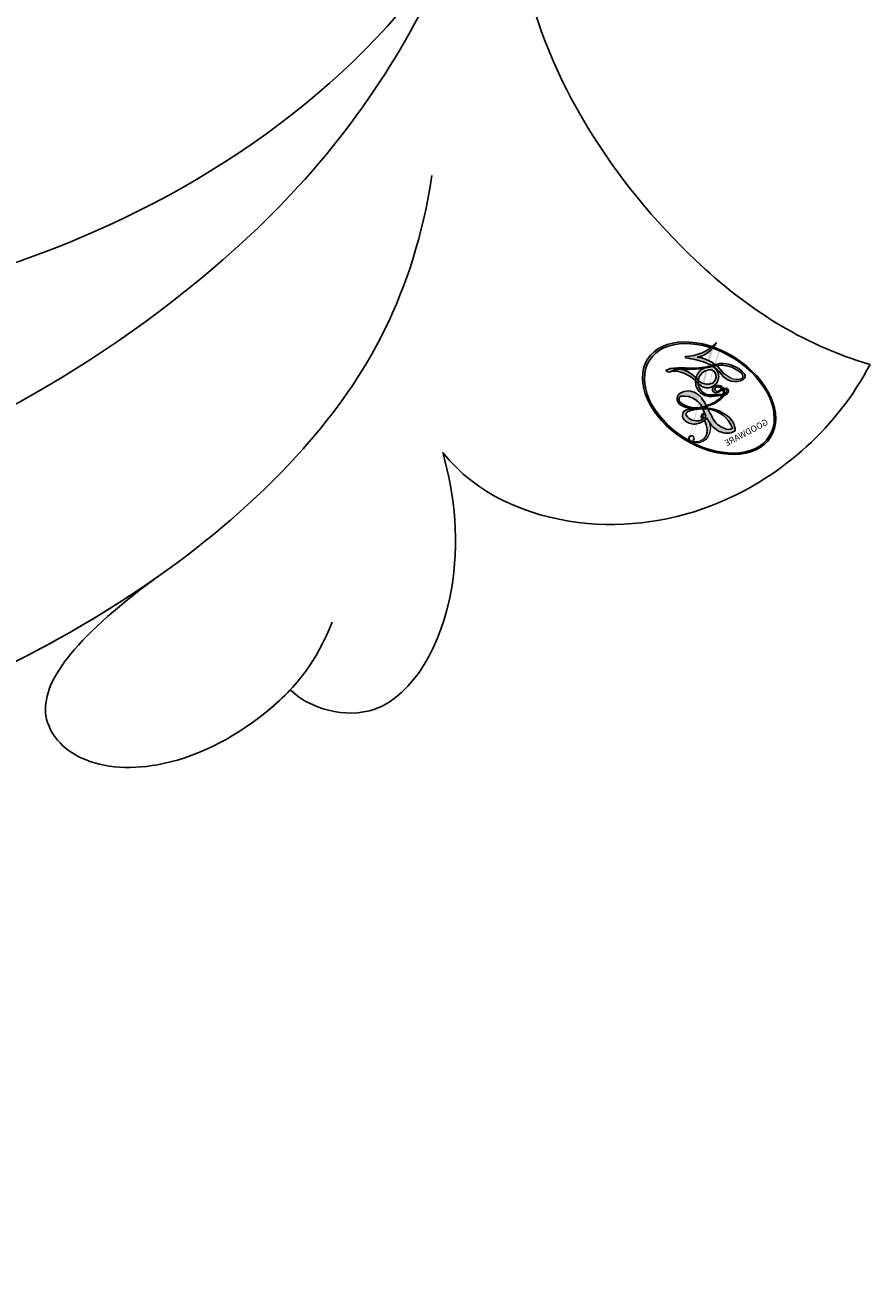
# Model space of a CAD drawing. Units: millimetres. Extents: x 40504 to 43024, y -296 to 298.
# Drawn here: x 41186 to 41187, y 70 to 72 of the extents above; entities that cross this region are included whole.
import ezdxf
from ezdxf.xclip import XClip

# ---------------------------------------------------------------- set-up
doc = ezdxf.new("R2010")
doc.units = ezdxf.units.MM
doc.header["$XCLIPFRAME"] = 2
doc.layers.add('H-06.木作(細線)', color=8, linetype='Continuous')
doc.layers.add('H-08.木作(細線)', color=8, linetype='Continuous')
doc.layers.add('logo', color=8, linetype='Continuous', plot=False)

# ---------------------------------------------------------------- blocks, each defined once
blk = doc.blocks.new('logo')
at = {"layer": 'logo'}
h = blk.add_hatch(color=256, dxfattribs=at)
edge = h.paths.add_edge_path()
edge.add_ellipse((0.1802914912277629, 0.6045799425100995), major_axis=(0.3229310822019948, 0.5660060967866092), ratio=0.6591105981489803, start_angle=263.8575603848327, end_angle=429.8250477163325)
edge.add_arc((0.01771428938263853, 1.391569346549659), 0.3993341679718461, 258.9967413552358, 261.0580007118785)
edge.add_ellipse((0.1787985320825101, 0.6023774291033988), major_axis=(0.3143045515932551, 0.550886248658738), ratio=0.6598378267023628, start_angle=263.2429892943743, end_angle=428.5195051545401, ccw=False)
edge.add_arc((0.5073199427151849, 0.3746967277193107), 0.04332311897827124, 263.9961799065642, 282.4455010696743)
edge = h.paths.add_edge_path()
edge.add_ellipse((0.1787985320825101, 0.6023774291033988), major_axis=(0.3143045515932551, 0.550886248658738), ratio=0.6598378267023628, start_angle=70.27444383542638, end_angle=262.8393938163964, ccw=False)
edge.add_arc((0.03068698310926266, 1.204096049413238), 0.2374621132576002, 245.2323085429004, 248.2556509235489, ccw=False)
edge.add_ellipse((0.1802914912277629, 0.6045799425100995), major_axis=(0.3229310822019948, 0.5660060967866092), ratio=0.6591105981489803, start_angle=71.19986132064916, end_angle=263.5874831709492)
edge.add_arc((0.5026783769171743, 0.3667582457528624), 0.03889587363998076, 266.46582511937555, 288.39279538090886, ccw=False)
edge = h.paths.add_edge_path(flags=17)
edge.add_line((0.1957087584469264, 1.019739823916098), (0.1957087584469264, 1.034098023633305))
edge.add_arc((0.01771428938263853, 1.391569346549659), 0.3993341679718463, 261.0580007118787, 296.46993326101176, ccw=False)
edge.add_ellipse((0.1787985320825101, 0.6023774291033988), major_axis=(0.3143045515932551, 0.550886248658738), ratio=0.6598378267023628, start_angle=68.51950515454008, end_angle=70.27444383542637)
edge.add_arc((0.03068698310926266, 1.204096049413238), 0.2374621132576002, 248.2556509235472, 287.7328540247523)
edge.add_arc((0.1787515700016229, 0.8428055305785165), 0.1548912369510153, 119.2734902879766, 139.7005654380212)
edge.add_arc((0.4473028325628547, 0.5857130801532549), 0.5264673858294753, 137.2637964536153, 146.3296441712179)
edge.add_arc((0.699990274517404, 0.4866655720743438), 0.7937747080540483, 150.495440047385, 153.133153759539)
edge.add_arc((0.1745226173352421, 0.06722498738599825), 0.7993051380316838, 100.81859140067678, 103.20768185935663, ccw=False)
edge.add_arc((0.3030484850914945, 0.6842535605883313), 0.3253316575808651, 138.9230766667263, 148.8947779466664, ccw=False)
edge.add_arc((0.6247753021470999, 0.3946425204858315), 0.7581851605665992, 124.46568866148871, 138.4001760205241, ccw=False)
edge = h.paths.add_edge_path()
edge.add_arc((0.03068698310926266, 1.204096049413238), 0.2374621132576002, 233.3595557964515, 245.2323085428985)
edge.add_ellipse((0.1802914912277629, 0.6045799425100995), major_axis=(0.3229310822019948, 0.5660060967866092), ratio=0.6591105981489803, start_angle=69.8250477163325, end_angle=71.19986132064912, ccw=False)
edge.add_arc((0.01771428938263853, 1.391569346549659), 0.3993341679718461, 251.1922767923416, 258.9967413552355, ccw=False)
h.paths.add_polyline_path([(-0.05230556841343059, 0.8157453957182952, -0.021859056043336), (-0.01507380947805359, 0.83128368382404, -0.004954860000038527), (-0.00810373917556717, 0.8453871283209082, 0.01296660139934615), (-0.04819829918778851, 0.8348734075898392, 0.2233168218597432), (-0.2014011449027748, 0.6528535364541312, 0.4252427048585448), (-0.1683051170384715, 0.6103540628209885, 0.3932468187878483), (-0.01762062065063219, 0.7391353612993043, -0.08455806392049481), (0.01863162675181229, 0.8422020905063619, 0.01919431720782771), (-0.01507380947805359, 0.83128368382404, 0.00472601496695061), (-0.02146029121468018, 0.817705401067542, 0.02114843064291109), (-0.0385352395078371, 0.731271739926342, -0.08072109411544336), (-0.0657668188050593, 0.6647157422494274, -0.1041126089873124), (-0.1095005248516827, 0.6338635803485886, -0.09487265850930753), (-0.1615376919817209, 0.6213485423295424, -0.2078766928766236), (-0.1806048093676509, 0.6426082113111988, -0.2230344450931209), (-0.1780736952623556, 0.6710532802908347, -0.1686900671656828)], flags=17)
h.paths.add_polyline_path([(0.3601444251999055, 0.9744338414684535, 0.08859226629592737), (0.2835073553887923, 0.9527853389090524, 0.1407242370476406), (0.1982018572907691, 0.8196671719715596, -0.01227177250547251), (0.2022841222515126, 0.8147051671339796, -0.04153164331666979), (0.2150540611637553, 0.7974176329671536, 0.005558464624925259), (0.2209631089517643, 0.8159314326703679, -0.1878740793793823)], flags=17)
h.paths.add_polyline_path([(0.1897142947582324, 0.7303215851770801, 0.0115915370869728), (0.2047059639044164, 0.7679695011984222, 0.05688370383272847), (0.1918557768840401, 0.7904103092669175, -0.2712076389547624), (0.104537738736326, 0.711475444863936, -0.6796773919459298), (0.03965647445693321, 0.8164824763771321, -0.2900714316886079), (0.156914567009153, 0.8216799143929165, -0.1039224699488403), (0.1918557768840401, 0.7904103092669175, 0.05334853169188579), (0.1967681846745108, 0.8147051671339796, -0.004507969820746855), (0.1982018572907691, 0.8196671719715596, 0.2206035135701973), (0.0977739846730401, 0.8649461524264552, -0.01550142577462651), (0.0459350263390661, 0.8490112198160205, 0.00876830390257717), (0.03017708532752295, 0.8452974066130992, 0.02953939081686043), (0.0175457415789424, 0.8363910639072856, 1.009366776920765)], flags=17)
h.paths.add_polyline_path([(0.2150540611637553, 0.7974176329671536, -0.008928044058282365), (0.2047059639044164, 0.7679695011984222, -0.3476776960045613), (0.1679542116507946, 0.6313600905932617, 0.007270499821651857), (0.06358657876626239, 0.5787944804405925, -0.03560609058727635), (0.05895027547740028, 0.575940708536109, 0.01139008744123329), (0.06744892920141865, 0.571468074654149, 0.0121005007826768), (0.1545408028796373, 0.6096588174459612, 0.4616392744760571)], flags=17)
h.paths.add_polyline_path([(0.1077747728140821, 0.6735532254033387, 0.4331813314891947), (0.02724251157269464, 0.6315920425049626, 0.04485966569812438), (0.02569205851068546, 0.6202306754530582, -0.02678327127818661), (0.03807156646325893, 0.622268852538582, -0.142026000870599), (0.04976623274160374, 0.6424708780014043, -0.3074293050449363), (0.08627541476562328, 0.6616177569894717, -0.9534009816383994), (0.07053261014334566, 0.6213149306240666, 0.06961301498217881), (0.03807156646325893, 0.622268852538582, 0.04289129193809801), (0.03695020705163188, 0.6151785492311319, -0.06771935356188001), (0.07003147040268232, 0.6143533218064476, 0.8933793397286959)], flags=17)
h.paths.add_polyline_path([(0.02131583426853467, 0.6124138967943509, -0.009242549506202803), (0.0257419910212775, 0.6134095670768147, -0.02665142947774641), (0.02569205851068546, 0.6202306754530582, 0.01368370592972651), (0.01946887659505592, 0.6186807099666112, 0.1743261054895702), (-0.00349825258126657, 0.6062716579290282, 0.391287119431291), (0.005613851330053876, 0.5707360095921103, 0.2105547002655037), (0.0418485647696798, 0.5632758718793411), (0.04291173479759891, 0.561601267801052, 0.001325611377629147), (0.05259464934169955, 0.5654491270888684, -0.005065274568175245), (0.04991129326299415, 0.5670845499780626, -0.02752815215014762), (0.0446363764040143, 0.5717549030196096, -0.1952920133699726), (0.0171001214930584, 0.5801918241422754, -0.6592984287717002)], flags=17)
h.paths.add_polyline_path([(0.03695020705163188, 0.6151785492311319, 0.02312704452406808), (0.0257419910212775, 0.6134095670768147, 0.1846723411631602), (0.0446363764040143, 0.5717549030196096, 0.09835508698171387), (0.05895027547740028, 0.575940708536109, -0.00978770269035779), (0.05181627512683917, 0.5800900359981824, -0.240413133197712)], flags=17)
h.paths.add_polyline_path([(0.06744892920141865, 0.571468074654149, -0.002039086036632996), (0.05259464934169955, 0.5654491270888684, 0.07598953021402204), (0.09602777759209857, 0.5478220055574639, 0.1084310323164508), (0.2335050702713488, 0.5508145082039846, -0.004552359178270984), (0.2332031599398761, 0.5566395580299286, -0.0283319159353915), (0.1678197358887701, 0.5494967985196126, -0.1237080263213182)], flags=17)
h.paths.add_polyline_path([(0.3961773480441479, 0.7392365069936204, -0.5517299937189176), (0.4237469814415817, 0.6878573508229238, -0.1897896029508824), (0.3036419916588784, 0.5729648230417297, -0.01388117698386278), (0.2724998600933759, 0.5646047232085039, 0.01103912404721258), (0.2726171806607454, 0.556339671799833, 0.02216203085154623), (0.294634035688432, 0.561867080360571, -0.01096585878545845), (0.3113842380389542, 0.567947896755868, -0.001761100456537227), (0.3461386303115432, 0.5836198053202679, 0.03474429840727061), (0.3759161139769276, 0.6030616371772339, 0.08610291134086423), (0.4334771144822298, 0.6717654332396705, 0.5066594807780262), (0.3980013446580415, 0.7640918848564979, 0.3552052302613521), (0.2501881690386654, 0.6740848451963757, 0.09342211340373655), (0.2332031599398761, 0.5566395580299286, 0.01726283517204237), (0.2724998600933759, 0.5646047232085039, -0.3139095768473526)], flags=17)
h.paths.add_polyline_path([(0.2585770361056348, 0.5458189120918178, -0.00970179657672169), (0.2727876776061748, 0.5526473205472939, -0.004935924228143223), (0.2726171806607454, 0.556339671799833, -0.03536928119621949), (0.236726589517275, 0.5516129661345985, -0.00258674009545134), (0.2335050702713488, 0.5508145082039846, 0.01440468535962261), (0.2351580052327336, 0.5324356305582114, -0.02050935983597559)], flags=17)
h.paths.add_polyline_path([(0.2732093080103368, 0.546779193443399, -0.00785664003140717), (0.2727876776061748, 0.5526473205472939, 0.009701796576718462), (0.2585770361056348, 0.5458189120918178, 0.02050935983598017), (0.2351580052327336, 0.5324356305582114, 0.000680888531336392), (0.2352623283550201, 0.531569460575156, -0.002588116351320516), (0.23603359471781, 0.5259769832246093, -0.01371258215328648), (0.2485680980298639, 0.5342724894226194, -0.01198013518408353)], flags=17)
h.paths.add_polyline_path([(0.2775829619658907, 0.5197747030988467, -0.03657898652114943), (0.2732093080103368, 0.546779193443399, 0.0119801351840829), (0.2485680980298639, 0.5342724894226194, 0.0134108692760928), (0.2360495025222917, 0.5258569488760259, 0.001088580213132376), (0.2350756948035269, 0.5251725232747049, 0.01593336830827142), (0.2355443970463966, 0.4269779970863965, -0.1902026159777679), (0.1870881993254443, 0.3040625678486322, -0.2661611695614833), (0.1213594572309376, 0.2691329711169601, -0.2073165086283806), (0.1832547434769367, 0.4774749345606324, -0.06459314176191647), (0.2350792635388643, 0.5253040150964807, -0.001016817078696529), (0.2352623283550201, 0.531569460575156, -0.0006808885313488096), (0.2351580052327336, 0.5324356305582114, 0.1525377839630521), (0.1076289262309729, 0.3834219235513956, 0.2302412230988999), (0.1105060786630929, 0.23817483466064, 0.234094741273827), (0.2113390103604615, 0.2714774613959889, 0.172716903701725), (0.2737502371583105, 0.3748320669747045, 0.02813155534165157), (0.2812866608765034, 0.4407611798724247, -0.01435151781848595), (0.2820583406301012, 0.4591253095941283, 0.06201608288984124), (0.3139585848584829, 0.4484350370994434, 0.3494866153747248), (0.464949853851067, 0.5256955051090699, 0.3924066729197783), (0.4355419280163915, 0.6057995947885502, 0.1301076997640089), (0.3830701842125563, 0.5999521838903092, 0.001865372168486674), (0.3461386303115432, 0.5836198053202679, -0.05472112838869806), (0.294634035688432, 0.561867080360571, 0.01459322496150621), (0.2727876776061748, 0.5526473205472939, 0.0078566400314079), (0.2732093080103368, 0.546779193443399, -0.01108000849836338), (0.2965086155727477, 0.55728347380591, -0.1006777564325591), (0.4078980002250319, 0.5882487102289815, -0.3492029408971026), (0.4322182231735496, 0.5655765199562666, -0.402436893655924), (0.3163307132363116, 0.4647718286369127, -0.009973720721309132), (0.3173924490274658, 0.4691670745141892, 0.6133720589346167), (0.2948300816515257, 0.5078601469804198, 0.1757128613883309), (0.2790813191950292, 0.5031389568403029, -0.002483924896502284), (0.2801474653115292, 0.4896262754855343, -0.4636439566526038), (0.3024185474187107, 0.4930488583158876, -0.5137676618201015), (0.300458431678635, 0.467046954633588, -0.0750515546979712), (0.2810496769998281, 0.4765659267541196, 0.007944002259326899)], flags=17)
h.paths.add_polyline_path([(0.3139585848584829, 0.4484350370994434, -0.06201608288984121), (0.2820583406301012, 0.4591253095941283, -0.007786344994728682), (0.2812866608765034, 0.4407611798724247, 0.02757247652769637), (0.2827627458300412, 0.4054988815096294, 0.05820023890153306), (0.2836784263763548, 0.3967188038159293, 0.2646597849976745), (0.3787276363163983, 0.2932210735971239, 0.3153274601522557), (0.4945893319254537, 0.328712794806961, -0.02586660080713447), (0.4907040384750871, 0.3297514328087345, -0.3803631673759104), (0.3531204571172566, 0.3280716161589226, -0.1539544757914205), (0.3145165439382254, 0.4049609248404522, -0.0908309219414973)], flags=17)
h.paths.add_polyline_path([(0.4638140665520041, 0.3683248876122889, 0.3364317195218746), (0.4907040384750871, 0.3297514328087345, 0.0258666008071405), (0.4945893319254537, 0.328712794806961, 0.02639439727819642), (0.4985565019924252, 0.3322692042911513, -0.0259271544351559), (0.4942123299151717, 0.3334040755398746, -0.1732853820220084), (0.4710130352214037, 0.3510598686052617, -0.6853148175230003), (0.4866631730146764, 0.3832862350909636, -0.4910266436165239), (0.5032800518129079, 0.3451704189756128, -0.04054744413361341), (0.4942123299151717, 0.3334040755398746, 0.0259271544351559), (0.4985565019924252, 0.3322692042911513, 0.1396531341872101), (0.5120559585211595, 0.3564227127581034, 1.004842765417396)], flags=17)
h.paths.add_polyline_path([(0.4060733820242604, 1.003818160015726, 0.1438390393645085), (0.3493907882984786, 0.9962406504719183, 0.06921317461904568), (0.2835073553887923, 0.9527853389090524, -0.08859226629592848), (0.3601444251999055, 0.9744338414684535, 0.4046355192096127)], flags=17)
h.paths.add_polyline_path([(0.2704679584294354, 0.9459210076247473, -0.01626974206808632), (0.2835073553887923, 0.9527853389090524, -0.06921317461904479), (0.3493907882984786, 0.9962406504719183, 0.03762599015117966), (0.2241811307776516, 0.932558245834116, -0.08221276787595427), (0.03803748201244161, 0.854791182407098, 0.004306136525557315), (0.02449301217347966, 0.8523235934781042, 0.008988616880162765), (0.01863162675181229, 0.8422020905063619, -0.006473605751648267), (0.03017708532752295, 0.8452974066130992, -0.1369455202377756), (0.0977739846730401, 0.8649461524264552, 0.05466800111129)], flags=17)
h = blk.add_hatch(color=256, dxfattribs=at)
edge = h.paths.add_edge_path()
edge.add_ellipse((0.1787985320825101, 0.6023774291033988), major_axis=(0.3143045515932551, 0.550886248658738), ratio=0.6598378267023628, start_angle=68.51950515454013, end_angle=70.27444383542638, ccw=False)
edge.add_arc((0.01771428938263853, 1.391569346549659), 0.3993341679718461, 258.9967413552348, 261.0580007118781, ccw=False)
edge.add_ellipse((0.1802914912277629, 0.6045799425100995), major_axis=(0.3229310822019948, 0.5660060967866092), ratio=0.6591105981489803, start_angle=69.82504771633249, end_angle=71.19986132064916)
edge.add_arc((0.03068698310926266, 1.204096049413238), 0.2374621132576002, 245.232308542898, 248.2556509235465)
for points in [[(0.01863162675181229, 0.8422020905063619, 0.01919431720782712), (-0.01507380947805359, 0.83128368382404, 0.00472601496695109), (-0.02146029121468018, 0.817705401067542, -0.04458682337099956), (-0.0444193095281662, 0.7318085008992057, -0.076229827986746), (-0.07547703635282232, 0.6710310665012003, -0.2358640760463701), (-0.1623128158807958, 0.6232642294426114, -0.4502974716918374), (-0.1780736952623556, 0.6710532802908347, -0.1686900671656764), (-0.05230556841343059, 0.8157453957182952, -0.02185905604333879), (-0.01507380947805359, 0.83128368382404, -0.004954860000039027), (-0.00810373917556717, 0.8453871283209082, 0.01296660139934728), (-0.04819829918778851, 0.8348734075898392, 0.2233168218597408), (-0.2014011449027748, 0.6528535364541312, 0.4252427048585448), (-0.1683051170384715, 0.6103540628209885, 0.3932468187878483), (-0.01762062065063219, 0.7391353612993043, -0.0845580639204947)], [(-0.1623128158807958, 0.6232642294426114, -0.2065216735365617), (-0.1806048093676509, 0.6426082113111988, 0.2078766928766259), (-0.1615376919817209, 0.6213485423295424, 0.02430501966049054), (-0.1477740670397907, 0.6226661580376458, -0.04337341925220608)], [(0.2726171806607454, 0.556339671799833, -0.01103912404721306), (0.2724998600933759, 0.5646047232085039, -0.01726283517204249), (0.2332031599398761, 0.5566395580299286, 0.004552359178271081), (0.2335050702713488, 0.5508145082039846, 0.002586740095451355), (0.236726589517275, 0.5516129661345985, 0.03536928119621992)]]:
    blk.add_hatch(color=256, dxfattribs=at).paths.add_polyline_path(points)
h = blk.add_hatch(color=256, dxfattribs=at)
h.paths.add_polyline_path([(0.2150540611637553, 0.7974176329671536, 0.04153164331664885), (0.2022841222515126, 0.8147051671339796, 0.01227177250549282), (0.1982018572907691, 0.8196671719715596, 0.004507969820750146), (0.1967681846745108, 0.8147051671339796, -0.05334853169187739), (0.1918557768840401, 0.7904103092669175, -0.05688370383272678), (0.2047059639044164, 0.7679695011984222, 0.008928044058282486)])
h.paths.add_polyline_path([(0.01863162675181229, 0.8422020905063619, -0.008988616880162116), (0.02449301217347966, 0.8523235934781042, 0.01042475127150461), (-0.00810373917556717, 0.8453871283209082, 0.004954860000038847), (-0.01507380947805359, 0.83128368382404, -0.01919431720782767)])
h.paths.add_polyline_path([(0.0977739846730401, 0.8649461524264552, 0.1369455202377763), (0.03017708532752295, 0.8452974066130992, -0.008768303902576382), (0.0459350263390661, 0.8490112198160205, 0.01550142577462738)])
h.paths.add_polyline_path([(0.03807156646325893, 0.622268852538582, 0.02678327127818773), (0.02569205851068546, 0.6202306754530582, 0.02665142947774828), (0.0257419910212775, 0.6134095670768147, -0.02312704452407075), (0.03695020705163188, 0.6151785492311319, -0.04289129193809763)])
h.paths.add_polyline_path([(0.06744892920141865, 0.571468074654149, -0.01139008744123158), (0.05895027547740028, 0.575940708536109, -0.09835508698171976), (0.0446363764040143, 0.5717549030196096, 0.02752815215013946), (0.04991129326299415, 0.5670845499780626, 0.005065274568173491), (0.05259464934169955, 0.5654491270888684, 0.00203908603663323)])
for p, q in [((0.1957087584469264, 1.034098023629667), (0.1957087584469264, 1.019739823916098)), ((0.04291173479759891, 0.561601267801052), (0.0418485647696798, 0.5632758718793411))]:
    blk.add_line(p, q, dxfattribs=at)
at = {"layer": 'logo', "lineweight": 0}
for p, q in [((0.1957087584469264, 1.019739823916098), (0.1957087584469264, 1.034098023629667)), ((0.0418485647696798, 0.5632758718793411), (0.04291173479759891, 0.561601267801052))]:
    blk.add_line(p, q, dxfattribs=at)
at = {"layer": 'logo'}
for points in [[(0.1957087584469264, 1.019739823916098, 0.06087570300022179), (0.05780434039661486, 0.8980197808350567, 0.1377163805939768), (-0.01762062065063219, 0.7391353612993043, -0.3932468187878277), (-0.1683051170384715, 0.6103540628209885, 79.5784587167159)], [(-0.1110283693142264, 1.013557302380832, 0.2001721110250373), (0.1957087584469264, 1.034098023629667, -0.06696522655621184)], [(-0.1110283693142264, 1.013557302380832, 0.2418021369812594), (0.1030130219332932, 0.9779164762112487, 0.5759375712262855)], [(0.1932232384260715, 1.018026474408543, 0.002732520062785908), (0.1957087584469264, 1.019739823916098)], [(-0.1683051170384715, 0.6103540628209885, -0.4252427048585419), (-0.2014011449027748, 0.6528535364541312, -0.2233168218597428), (-0.04819829918778851, 0.8348734075898392, -0.02770344236119389), (0.03803748201244161, 0.854791182407098, 0.08221276787596012), (0.2241811307776516, 0.932558245834116, -0.03762599015117698), (0.3493907882984786, 0.9962406504719183, -0.1438390393645085), (0.4060733820242604, 1.003818160015726, -0.8727750605919423)], [(-0.05230556841343059, 0.8157453957182952, -0.05634865605229895), (0.0459350263390661, 0.8490112198160205, 0.07022894113525269), (0.2704679584294354, 0.9459210076247473, 0.769245452175019)], [(0.06061994034462259, 0.9429864337662366, 0.03957786866485315), (0.009155046396699618, 0.8775939219158317, 0.02119316860327467), (-0.02146029121468018, 0.817705401067542, 0.7003962402884644)], [(0.1030130219332932, 0.9779164762112487, 0.08936670223265955), (0.06061994034462259, 0.9429864337662366, 0.02839744826823236)], [(0.3493907882984786, 0.9962406504719183, 0.2167173946758744), (0.1967681846745108, 0.8147051671339796, 0.6383265539989161)], [(0.3601444251999055, 0.9744338414684535, 0.1878740793793891), (0.2209631089517643, 0.8159314326703679, 0.7832258060572383)], [(0.2704679584294354, 0.9459210076247473, -0.105013371836621), (0.3601444251999055, 0.9744338414684535, 0.4046355192096127), (0.4060733820242604, 1.003818160015726, 1.743742499028333)], [(-0.1615376919817209, 0.6213485423295424, -0.4345306362253787), (-0.1780736952623556, 0.6710532802908347, -0.1686900671656771), (-0.05230556841343059, 0.8157453957182952, 0.9091828181362692)], [(-0.02146029121468018, 0.817705401067542, 0.02114843064290976), (-0.0385352395078371, 0.731271739926342, 0.6581859547938771)], [(0.2209631089517643, 0.8159314326703679, -0.02608314483907619), (0.1897142947582324, 0.7303215851770801, -1.009366776920672), (0.0175457415789424, 0.8363910639072856, 0.6247731714532294)], [(0.0175457415789424, 0.8363910639072856, -0.4169432612355427), (0.2022841222515126, 0.8147051671339796, 0.8285324686616854)], [(0.1967681846745108, 0.8147051671339796, -0.3293209606216967), (0.104537738736326, 0.711475444863936, -0.6796773919459292), (0.03965647445693321, 0.8164824763771321, 0.4158709405261485)], [(0.03965647445693321, 0.8164824763771321, -0.2900714316881845), (0.156914567009153, 0.8216799143929165, -0.5397990693515548), (0.1679542116507946, 0.6313600905932617, 0.007270499821651902), (0.06358657876626239, 0.5787944804405925, -1.514750343190106)], [(0.2022841222515126, 0.8147051671339796, -0.5130066076122632), (0.1545408028796373, 0.6096588174459612, -1.702754082827425)], [(0.06358657876626239, 0.5787944804405925, -0.3386137699050284), (0.0171001214930584, 0.5801918241422754, -0.6592984287716792), (0.02131583426853467, 0.6124138967943509, -0.1003158122521137), (0.07003147040268232, 0.6143533218064476, 0.8933793397286947), (0.1077747728140821, 0.6735532254033387, 0.4331813314891947), (0.02724251157269464, 0.6315920425049626, 0.2892991997957457), (0.04991129326299415, 0.5670845499780626, 0.0810860154248285), (0.09602777759209857, 0.5478220055574639, -0.6847837712609218)], [(0.1678197358887701, 0.5494967985196126, 0.05953593816143615), (0.3036419916588784, 0.5729648230417297, 0.1897896029508848), (0.4237469814415817, 0.6878573508229238, 0.5517299937189053), (0.3961773480441479, 0.7392365069936204, 0.3816204681033822), (0.2775829619658907, 0.5197747030988467, -0.007944002259329648), (0.2810496769998281, 0.4765659267541196, -0.007944002259329648)], [(0.3759161139769276, 0.6030616371772339, 0.08610291134086423), (0.4334771144822298, 0.6717654332396705, 0.5066594807780268), (0.3980013446580415, 0.7640918848564979, 0.3552052302613527), (0.2501881690386654, 0.6740848451963757, 0.1132693649479276), (0.2352623283550201, 0.531569460575156, 0.5831314952798562)], [(0.0418485647696798, 0.5632758718793411, -0.2105547002655265), (0.005613851330053876, 0.5707360095921103, -0.3912871194312475), (-0.00349825258126657, 0.6062716579290282, -0.1743261054895447), (0.01946887659505592, 0.6186807099666112, -0.1104059592868424), (0.07053261014334566, 0.6213149306240666, 0.9534009816383265), (0.08627541476562328, 0.6616177569894717)], [(0.08627541476562328, 0.6616177569894717, 0.307429305044931), (0.04976623274160374, 0.6424708780014043, 0.4464322647557979), (0.05181627512683917, 0.5800900359981824, 0.1452688044190072), (0.1678197358887701, 0.5494967985196126, -0.2149794390508303)], [(0.1545408028796373, 0.6096588174459612, -0.01546583697774856), (0.04291173479759891, 0.561601267801052, 0.6080141768509018)], [(0.09602777759209857, 0.5478220055574639, 0.1110489197348274), (0.236726589517275, 0.5516129661345985, 0.1479759815441559), (0.3759161139769276, 0.6030616371772339, 0.3935249538523782)], [(0.2485680980298639, 0.5342724894226194, -0.02306320509228194), (0.2965086155727477, 0.55728347380591, -0.1006777564325578), (0.4078980002250319, 0.5882487102289815, -0.3492029408971207), (0.4322182231735496, 0.5655765199562666, -0.4024368936559268), (0.3163307132363116, 0.4647718286369127, -0.2471362217119116)], [(0.2585770361056348, 0.5458189120918178, -0.0352737193180119), (0.3113842380389542, 0.567947896755868, -0.003626484538416195), (0.3830701842125563, 0.5999521838903092, 0.3894892301551027)], [(0.3830701842125563, 0.5999521838903092, -0.1301076997640494), (0.4355419280163915, 0.6057995947885502, -0.3924066729197594), (0.464949853851067, 0.5256955051090699, -0.4206191088823891), (0.2820583406301012, 0.4591253095941283, -0.4206191088823891)], [(0.2820583406301012, 0.4591253095941283, -0.03592576958861839), (0.2737502371583105, 0.3748320669747045, -0.1727169037017231), (0.2113390103604615, 0.2714774613959889, -0.2340947412738342), (0.1105060786630929, 0.23817483466064, -0.2302412230988991), (0.1076289262309729, 0.3834219235513956, -0.1735902124985646), (0.2585770361056348, 0.5458189120918178)], [(0.2352623283550201, 0.531569460575156, 0.01697180463822454), (0.2355443970463966, 0.4269779970863965, -0.1902026159777679), (0.1870881993254443, 0.3040625678486322, -0.2661611695614849), (0.1213594572309376, 0.2691329711169601, -0.2909371293761529), (0.2485680980298639, 0.5342724894226194, 0.2119685697849922)], [(0.2790813191950292, 0.5031389568403029, -0.1757128613882636), (0.2948300816515257, 0.5078601469804198, -0.6133720589346167), (0.3173924490274658, 0.4691670745141892)], [(0.300458431678635, 0.467046954633588, 0.5137676618199993), (0.3024185474187107, 0.4930488583158876, 0.463643956655889), (0.2801474653115292, 0.4896262754855343, 0.463643956655889)], [(0.300458431678635, 0.467046954633588, -0.07505155469793472), (0.2810496769998281, 0.4765659267541196)], [(0.3139585848584829, 0.4484350370994434, 0.09083092194145637), (0.3145165439382254, 0.4049609248404522, 0.1697044603992359), (0.3594272650934727, 0.3219648198219147)], [(0.3173924490274658, 0.4691670745141892, 0.009973720721305295), (0.3163307132363116, 0.4647718286369127, 0.009973720721305295)], [(0.5120559585211595, 0.3564227127581034, -0.1666618571212795), (0.4945893319254537, 0.328712794806961, -0.7073896391061711)]]:
    blk.add_lwpolyline(points, format="xyb", dxfattribs=at)
at = {"layer": 'logo', "lineweight": 0}
for centre, radius, start, end in [((0.01771428938263853, 1.391569346549659), 0.3993341679718463, 251.1922767913685, 296.4699332626376), ((0.6247753021470999, 0.3946425204858315), 0.7581851605665992, 124.4656886606378, 138.4001760202567), ((0.4473028325628547, 0.5857130801532549), 0.5264673858294758, 137.263796452155, 146.3296441699156), ((0.3030484850914945, 0.6842535605883313), 0.3253316575808652, 138.9230766657804, 148.8947779475074), ((-0.1037734331875981, 1.455891264829006), 0.6176015258742746, 283.2744387459256, 302.0739384075951), ((0.1787515700016229, 0.8428055305785165), 0.1548912369510153, 119.2734902882772, 139.7005654394931), ((-0.1850751435686107, 1.692813119699167), 0.8748527561050845, 288.8632517205265, 301.3797756777096), ((0.4726590013287932, 0.737680119077595), 0.2864412692628202, 131.3266121880985, 163.3678297330452), ((0.4940248927032371, 0.7165141910190869), 0.2905968438785877, 117.4328421612898, 159.9942786530922), ((0.7093146972056275, 0.133641268644169), 0.9346779732865962, 112.6485816438124, 121.2677574869487), ((0.3824366897497384, 0.7490435223962777), 0.2264900461198248, 115.8994592670164, 119.6278805318616), ((0.4726590013287932, 0.737680119077595), 0.2864412692628202, 115.4893780276352, 131.3266121880985), ((0.4726590013287932, 0.737680119077595), 0.2864412692628202, 115.4893780276352, 131.3266121880985), ((0.3824366897497384, 0.7490435223962777), 0.2264900461198247, 95.64847755732207, 115.8994592670164), ((0.3824366897497384, 0.7490435223962777), 0.2264900461198248, 95.64847755732207, 115.8994592670164), ((0.3906297195389925, 0.9035502959095538), 0.1014502404319982, 81.2438810002133, 113.9847934559651), ((0.3679265816626867, 1.01285662457758), 0.03920296189220897, 258.5501936325538, 346.6702123166829), ((0.06880690531579603, 0.5809082623973154), 0.279622089332472, 114.7361682827167, 165.0904020367869), ((0.093143185151348, 0.5623139480239843), 0.2922034198878472, 119.8522701667186, 158.1526064312452), ((0.1439353603091149, 0.3979018227310007), 0.4616316210841608, 110.1482462160117, 115.1571751545784), ((0.1745226173352421, 0.06722498738599825), 0.7993051380316741, 103.2076818622485, 106.1792414672824), ((-0.5136094913195848, 0.9032331150892787), 0.4995256000179559, 339.9295794800711, 350.1413633094176), ((0.699990274517404, 0.4866655720743438), 0.7937747080540478, 154.2687147294743, 155.3518295122541), ((0.3030484850914945, 0.6842535605883313), 0.3253316575808651, 150.9547617137517, 170.2880518850071), ((0.699990274517404, 0.4866655720743438), 0.7937747080540478, 153.1331537588159, 154.2687147294743), ((0.699990274517404, 0.4866655720743438), 0.7937747080540479, 153.1331537588159, 154.2687147294743), ((0.1439353603091149, 0.3979018227310007), 0.4616316210841607, 105.7497728631555, 110.1482462160117), ((0.1439353603091149, 0.3979018227310007), 0.4616316210841607, 105.7497728631555, 110.1482462160117), ((0.699990274517404, 0.4866655720743438), 0.7937747080540479, 150.4954400472854, 153.1331537588159), ((0.1745226173352421, 0.06722498738599825), 0.7993051380316741, 100.8185914038015, 103.2076818622485), ((0.1745226173352421, 0.06722498738599825), 0.7993051380316745, 100.8185914038015, 103.2076818622485), ((0.1031355585600977, 0.7825537336520938), 0.1011141676495096, 147.8294666415768, 328.8978089759132), ((0.09917247269004292, 0.7340349746164065), 0.1309186474125093, 121.8036290198132, 128.5715906519971), ((0.3030484850914945, 0.6842535605883313), 0.3253316575808651, 148.8947779475074, 150.9547617137517), ((0.3030484850914945, 0.6842535605883313), 0.3253316575808651, 148.8947779475074, 150.9547617137517), ((0.1439353603091149, 0.3979018227310007), 0.4616316210841607, 104.2661524338862, 105.7497728631555), ((0.1745226173352421, 0.06722498738599825), 0.7993051380316745, 99.83170370540198, 100.8185914038015), ((0.09287823058366484, 0.7768191064760686), 0.06637573533898945, 143.3047786126605, 280.1170213466692), ((0.09917247269004292, 0.7340349746164065), 0.1309186474125092, 90.61205172590071, 121.8036290198132), ((0.1439353603091149, 0.3979018227310007), 0.4616316210841607, 102.2566567033623, 104.2661524338862), ((0.1023880603188445, 0.7265248311214236), 0.1096705512175779, 60.18609267473747, 124.8898293947019), ((-0.1850751435686107, 1.692813119699167), 0.8748527561050845, 285.3108711469335, 288.8632517205265), ((0.09917247269004292, 0.7340349746164065), 0.1309186474125093, 40.85046461311279, 90.61205172590071), ((0.08078630195632286, 0.8255125719815624), 0.1164843213029707, 281.7652561794561, 342.4614430133101), ((0.1047861610004475, 0.7293252578583633), 0.1295977675376132, 292.5764536897098, 31.69606246082502), ((0.099974177979675, 0.7228969508951195), 0.1140187781782032, 36.30794345044671, 60.04002925768438), ((0.08078630195632286, 0.8255125719815624), 0.1164843213029707, 342.4614430133101, 354.6764463948511), ((0.08078630195632286, 0.8255125719815624), 0.1164843213029707, 342.4614430133101, 354.6764463948511), ((0.099974177979675, 0.7228969508951195), 0.1140187781782031, 23.28519288812475, 36.30794345044671), ((0.099974177979675, 0.7228969508951195), 0.1140187781782032, 23.28519288812475, 36.30794345044671), ((0.4726590013287932, 0.737680119077595), 0.2864412692628202, 163.3678297330452, 164.4009733132637), ((0.4726590013287932, 0.737680119077595), 0.2864412692628202, 163.3678297330452, 164.4009733132637), ((0.09917247269004292, 0.7340349746164065), 0.1309186474125093, 38.0381226940256, 40.85046461311279), ((0.09917247269004292, 0.7340349746164065), 0.1309186474125093, 38.0381226940256, 40.85046461311279), ((0.1047861610004475, 0.7293252578583633), 0.1295977675376132, 31.69606246082502, 41.20894696694587), ((0.1047861610004475, 0.7293252578583633), 0.1295977675376132, 31.69606246082502, 41.20894696694587), ((-0.6146506535424123, 1.07243430782637), 0.8740961532488335, 339.6154323667525, 341.6615349788927), ((-0.6146506535424123, 1.07243430782637), 0.8740961532488335, 339.6154323667525, 341.6615349788927), ((-0.6146506535424123, 1.07243430782637), 0.8740961532488335, 341.6615349788927, 342.9354281118616), ((-0.1490411439281161, 0.6541347435904754), 0.03360246894122688, 149.7687751392242, 246.7364448915305), ((-0.1621726876892353, 0.7557257770322394), 0.1455010033764225, 267.5844398299313, 353.4527415078689), ((-0.1667079289290996, 0.7340673527323816), 0.1108902572256605, 272.2715016923375, 325.3573380083242), ((-0.2581129174050147, 0.8026834608690478), 0.22514044059216, 324.2141919899058, 341.651058703596), ((0.08718131134992291, 0.6148166790599134), 0.06224204794723829, 70.67896159582112, 164.3644022670932), ((0.08555883026383526, 0.6460854493716397), 0.03532742312159278, 243.9262877640196, 51.03406129415579), ((0.099974177979675, 0.7228969508951195), 0.1140187781782032, 306.5995004689024, 23.28519288812475), ((-0.6146506535424123, 1.07243430782637), 0.8740961532488335, 336.9589667272514, 339.6154323667525), ((0.3794506305293908, 0.6281807258719709), 0.1371713240158113, 82.22764338249804, 160.4488610930458), ((0.4597120517555595, 0.5631287999676715), 0.1872180093974216, 109.8380167594119, 179.5483070871707), ((0.2178038707625092, 0.7829204908275642), 0.2268249665413347, 292.2366714595955, 335.2219986371564), ((0.2066938844200195, 0.8033029894686479), 0.2621693386498238, 310.2008625128168, 329.8856462411817), ((0.3937680870913027, 0.7048573197789665), 0.03446350318413553, 330.443963720577, 85.99131964731562), ((0.3818772865615756, 0.7049174528738149), 0.06133187303931486, 327.2799388023534, 74.75788067440284), ((-0.1643858568113501, 0.6475424788013697), 0.03739436968983657, 171.8347694280055, 263.9838472513553), ((0.02028596950003703, 0.5934343498192902), 0.02702749896356355, 151.6424661093642, 237.1215310128311), ((0.02524025208913372, 0.5805401072075256), 0.03857478909040277, 98.60462857343867, 138.1597375644146), ((0.03219623557924933, 0.608121515012499), 0.045872640722953, 234.5858600428755, 282.1467213240621), ((0.02611530592366762, 0.5953991535288878), 0.01767869950702959, 105.7525507100259, 239.3397585592807), ((0.0412567250587017, 0.6098790646001362), 0.03827366901429834, 230.8646392630464, 275.0659446858193), ((0.05089288653471158, 0.5057800422591754), 0.1171922743667121, 102.4177745700647, 105.5536532492133), ((0.05045831193456252, 0.493199670139802), 0.1227245527240515, 101.6186466247271, 103.7368226273428), ((0.08965602809803386, 0.6172881730826703), 0.06403161499941033, 177.3661079519337, 183.4727200936877), ((0.08965602809803386, 0.6172881730826703), 0.06403161499941035, 177.3661079519337, 183.4727200936877), ((0.08965602809803386, 0.6172881730826703), 0.06403161499941033, 167.0919180890337, 177.3661079519337), ((0.05089288653471158, 0.5057800422591754), 0.1171922743667121, 96.28096806551838, 102.4177745700647), ((0.05089288653471158, 0.5057800422591754), 0.1171922743667121, 96.28096806551838, 102.4177745700647), ((0.05045831193456252, 0.493199670139802), 0.1227245527240515, 96.31926312742605, 101.6186466247271), ((0.05045831193456252, 0.493199670139802), 0.1227245527240515, 96.31926312742605, 101.6186466247271), ((0.08965602809803386, 0.6172881730826703), 0.06403161499941033, 183.4727200936877, 225.3249795817769), ((0.07876203129308124, 0.612199669988513), 0.04191780493394283, 175.9248535138212, 229.9973046726602), ((0.07876203129308124, 0.612199669988513), 0.04191780493394283, 166.1009147836056, 175.9248535138212), ((0.07876203129308124, 0.612199669988513), 0.04191780493394283, 166.1009147836056, 175.9248535138212), ((0.05045831193456252, 0.493199670139802), 0.1227245527240515, 80.82279010239485, 96.31926312742605), ((0.07876203129308124, 0.612199669988513), 0.04191780493394283, 133.7672010887973, 166.1009147836056), ((0.05089288653471158, 0.5057800422591754), 0.1171922743667121, 80.35253664687491, 96.28096806551838), ((-0.6779218804404081, 2.389644391799266), 1.965029965170597, 291.5202999445311, 291.8241075158721), ((0.0412567250587017, 0.6098790646001362), 0.03827366901429834, 275.0659446858193, 297.5350030132306), ((0.08965602809803386, 0.6172881730826703), 0.06403161499941035, 225.3249795817769, 231.6323744007878), ((0.08211939368993626, 0.6251612282003407), 0.03669265597683113, 83.49639397347016, 151.8522430485211), ((0.1319682857174485, 0.6987022678595167), 0.1551018171255394, 238.0585466645274, 239.2194121609627), ((0.1613563033442915, 0.760216373437288), 0.2108186785201279, 238.6950075887894, 240.9381121811387), ((-0.6779218804404081, 2.389644391799266), 1.965029965170597, 291.8241075158721, 292.2914309576632), ((0.1319682857174485, 0.6987022678595167), 0.1551018171255394, 239.2194121609627, 256.601523856958), ((0.0412567250587017, 0.6098790646001362), 0.03827366901429834, 297.5350030132306, 305.6918719652507), ((0.1613563033442915, 0.760216373437288), 0.210818678520128, 240.9381121811387, 243.5484150567694), ((1.923171290096434, -2.983469533827702), 4.018430067321408, 115.8993602618152, 117.5656067191436), ((-0.6779218804404081, 2.389644391799266), 1.965029965170597, 292.2914309576632, 295.0645261176936), ((0.1613563033442915, 0.760216373437288), 0.210818678520128, 243.5484150567694, 271.7568910509696), ((0.07744202792309807, 0.6418421073813079), 0.02165883284983218, 251.3968419811727, 65.93064059025532), ((0.137534538300315, 1.129546495980321), 0.580839775420754, 279.4802384131708, 283.4361958666282), ((0.4597120517555595, 0.5631287999676715), 0.1872180093974216, 179.5483070871707, 182.0781851943462), ((0.137534538300315, 1.129546495980321), 0.5808397754207545, 283.4361958666282, 286.6173229804402), ((0.2213039986254444, 0.8073437275825199), 0.2561953915847472, 281.5538739031227, 286.6322059323658), ((0.4416231135528506, 0.1830817585805562), 0.4063054380775761, 111.2089315182288, 114.5532149289724), ((0.2213039986254444, 0.8073437275825199), 0.2561953915847472, 286.6322059323658, 299.1608694454092), ((0.4416231135528506, 0.1830817585805562), 0.4063054380775762, 108.6958425392876, 111.2089315182288), ((0.4283158811431349, 0.298970904910675), 0.2899974801808836, 94.03736989445882, 117.0335245130059), ((2.553486875460294, -4.357819508883949), 5.412042938787992, 114.0703860737242, 114.4740001517465), ((0.3217949222471361, 0.575505928974053), 0.1108688349180317, 267.1750131538828, 354.8617072645508), ((0.2213039986254444, 0.8073437275825199), 0.2561953915847472, 299.1608694454092, 307.1204742635833), ((2.553486875460294, -4.357819508883949), 5.412042938787992, 113.6428747661682, 114.0703860737242), ((0.4203515704411984, 0.5037589626090266), 0.1031650986459306, 81.53280135532343, 111.1847222921962), ((0.4058060250408744, 0.5616245497712953), 0.02670622174562576, 8.509846872431176, 85.50725413954308), ((0.4070703879860957, 0.5498968986903492), 0.06273547659738919, 337.3085193813787, 63.01001424745148), ((0.1579479908723442, 0.8625609917444308), 0.3207721032762928, 258.8700488296038, 283.6239004880705), ((0.409935166260766, 0.2537797495251652), 0.3289318410268581, 122.0965554593425, 156.7882238638918), ((0.3927454994682194, 0.3018732948630714), 0.2733538233017157, 124.9761262443061, 186.8789842695508), ((0.137534538300315, 1.129546495980321), 0.5808397754207544, 272.9887780945286, 279.4802384131708), ((0.5532393041685282, 0.5703065705247354), 0.3203278333721409, 182.445307037616, 183.4886237025877), ((0.1579479908723442, 0.8625609917444308), 0.3207721032762928, 283.6239004880705, 284.2167363237953), ((0.5532393041685282, 0.5703065705247354), 0.320327833372141, 183.4886237025877, 186.7897060994522), ((0.409935166260766, 0.2537797495251652), 0.3289318410268582, 117.3968153060709, 122.0965554593425), ((0.5532393041685282, 0.5703065705247354), 0.3203278333721409, 186.7897060994522, 186.9457542347907), ((-0.3045557166751678, 0.454272983152805), 0.5453240020076917, 7.542911027835248, 8.148784246628667), ((0.3991596878204291, 0.2967400972202086), 0.2812462697588838, 122.3740182688975, 125.4473788649663), ((0.2213039986254444, 0.8073437275825199), 0.2561953915847472, 273.4512094069079, 281.5538739031227), ((0.5218396193504304, 0.02638987791669933), 0.576733969351313, 115.5374218931565, 118.2829352829347), ((0.4416231135528506, 0.1830817585805562), 0.4063054380775762, 114.5532149289724, 116.7766331586808), ((0.4597120517555595, 0.5631287999676715), 0.1872180093974216, 182.0781851943462, 183.2094065134011), ((0.4597120517555595, 0.5631287999676715), 0.1872180093974216, 183.2094065134011, 185.0099787236429), ((0.5218396193504304, 0.02638987791669933), 0.5767339693513129, 112.9981749011305, 115.5374218931565), ((0.4597120517555595, 0.5631287999676715), 0.1872180093974216, 185.0099787236429, 193.3895289016413), ((-1.08039029162137, 0.3890786972415299), 1.364248072566106, 3.676817446100575, 5.49741035530266), ((0.2934655018780177, 0.483784409449072), 0.02411437777776991, 86.75602452437155, 126.619508424326), ((-1.08039029162137, 0.3890786972415299), 1.364248072566105, 4.226636139344882, 4.795908621791411), ((0.2927317714948003, 0.4819103098934647), 0.01476146633519029, 48.9877450518951, 148.4857930122327), ((0.322283561939912, 0.5360936842562296), 0.07241399852770875, 235.2903000758454, 252.4586627207492), ((0.6015053497558256, 0.4365035370101396), 0.3202469925484754, 175.9493376737431, 185.5557829998529), ((0.6015053497558256, 0.4365035370101396), 0.3202469925484754, 175.9493376737431, 185.5557829998529), ((0.3409374791353912, 0.5818822501687464), 0.1361470506766294, 244.375760761895, 335.6259701655299), ((0.3409374791353912, 0.5818822501687464), 0.1361470506766294, 244.375760761895, 258.5706208518628), ((0.2962739406775654, 0.4827773556689863), 0.02512431388792881, 327.1993650182172, 93.29452309930375), ((0.2921256643876404, 0.4807499402777466), 0.01603766899823845, 301.3037287105932, 50.07426046413849), ((0.4270212895389704, 0.4403587651258931), 0.1133507889881036, 165.2766676376226, 167.5624002624443), ((0.2584188985329092, 0.3137568324100357), 0.1661049086256122, 155.2030241098007, 207.0665860569087), ((0.3208077909821441, 0.4050288389898924), 0.03804794872798176, 179.2921527034082, 192.615635088644), ((0.4221199912171869, 0.4284653466829695), 0.1420348896048701, 192.9154106433595, 252.2114574628159), ((0.4557163527388184, 0.4277176804253031), 0.1430218722143346, 189.1554625794162, 227.6818104380518), ((0.420967895506692, 0.4062576834339779), 0.1035197373287085, 219.3152034089653, 312.3494563331139), ((0.5026783769171743, 0.3667582457528624), 0.03889587363998066, 177.691625210381, 252.0699133879689), ((0.4879637628491764, 0.3624903307872955), 0.02484451411825202, 345.8640412587151, 166.4176397425224), ((0.4850728471919865, 0.3641452644014862), 0.01920692309761776, 85.25049411722578, 222.9441685536775), ((0.5073199427151849, 0.3746967277193107), 0.0433231189782711, 213.0653048539315, 252.388891540937), ((0.4802443974349444, 0.3578078860819005), 0.02627445427496106, 331.2506225796575, 75.85969584240905), ((0.5026783769171743, 0.3667582457528624), 0.03889587363998066, 252.0699133879689, 306.6919456123162), ((0.4263187006745284, 0.3951034267602154), 0.09174069346519396, 317.7365377369929, 327.0242396877352), ((0.5073199427151849, 0.3746967277193107), 0.0433231189782711, 252.388891540937, 295.4240045413023), ((0.4113175818383752, 0.3936915755384689), 0.105623985477428, 252.0283226911545, 322.034299439761)]:
    blk.add_arc(centre, radius, start, end, dxfattribs=at)
at = {"layer": 'logo'}
for centre, major_axis, ratio in [((0.1802914912277629, 0.6045799425100995), (0.322931082201994, 0.5660060967866072), 0.6591105981489804), ((0.1787985320825101, 0.6023774291033988), (0.3143045515932549, 0.5508862486587375), 0.6598378267023628)]:
    blk.add_ellipse(centre, major_axis=major_axis, ratio=ratio, dxfattribs=at)
at = {"layer": 'logo', "insert": (-0.183502893180048, 0.2053138139654038), "char_height": 0.05637772131228678, "width": 0.7641248404917799, "attachment_point": 1}
blk.add_mtext('{\\fVerdana|b0|i1|c0|p34;GOODWARE}', dxfattribs=at)
blk = doc.blocks.new('SE-21040L-d')
at = {"layer": 'H-08.木作(細線)'}
for points, knots in [([(-15.16843750792214, 65.96807955906456), (-16.25705503136851, 66.21401304778851), (-19.66239433512419, 66.04211327623534), (-24.37261937174117, 63.34176405597873), (-26.38460667660547, 57.27263576996529), (-22.74664527631103, 51.65614344905157), (-16.4474316850883, 50.52701296778719), (-11.85264202488179, 51.89460562717068), (-9.468198187694725, 53.68047942411135), (-8.518607059990245, 54.70345873642668), (-7.961891866119913, 56.05006514448792), (-8.995078822648793, 56.2281298003802), (-9.658522238836667, 56.12437624162362)], [0, 0, 0, 0, 0.008857271007896017, 0.02298392760757247, 0.03587344469892477, 0.05027187216514866, 0.06510716187966407, 0.07727231181485207, 0.08300150249663095, 0.08630831578130707, 0.0886725676886173, 0.09194324843094528, 0.09194324843094528, 0.09194324843094528, 0.09194324843094528]), ([(-3.224401894556649, 19.91395267846724), (-2.181291522190804, 21.82301040558991), (-0.3624167568304983, 26.47127180720508), (1.878311603095426, 33.96999507092619), (2.065696319239578, 44.59519501919704), (1.950617410371706, 52.08054431201685), (5.044713396926454, 56.13438227345773), (6.830671690622694, 57.19809813927441)], [0.001934119547423896, 0.001934119547423896, 0.001934119547423896, 0.001934119547423896, 0.01243217421631178, 0.04677045199243356, 0.06195874052146803, 0.0830630606137377, 0.09687214730976342, 0.09687214730976342, 0.09687214730976342, 0.09687214730976342]), ([(-24.13117411239182, 54.21518687672346), (-23.87979821434419, 53.87005526522012), (-23.06932774021152, 52.99874794921038), (-21.90759433163657, 50.89474958455207), (-22.17104505146926, 47.63827241428635), (-23.20174952718844, 45.70802663102791), (-23.84898741757024, 45.07268835355694)], [0, 0, 0, 0, 0.002695286452889244, 0.00785298110392364, 0.01740458099610255, 0.02309105830605583, 0.02309105830605583, 0.02309105830605583, 0.02309105830605583]), ([(-24.13117411239, 54.21518687672346), (-23.87979821434419, 53.87005526522012), (-23.06932774021152, 52.99874794920993), (-21.90759433163657, 50.89474958455162), (-22.17104505146926, 47.63827241428612), (-23.20174952718844, 45.70802663102745), (-23.84898741757024, 45.07268835355671)], [0, 0, 0, 0, 0.002695286452889244, 0.00785298110392364, 0.01740458099610255, 0.02309105830605583, 0.02309105830605583, 0.02309105830605583, 0.02309105830605583]), ([(-24.13117411239182, 54.21518687672346), (-23.87979821434419, 53.87005526521989), (-23.06932774021152, 52.99874794920993), (-21.90759433163657, 50.89474958455162), (-22.17104505146926, 47.63827241428612), (-23.20174952718844, 45.70802663102745), (-23.84898741757024, 45.07268835355671)], [0, 0, 0, 0, 0.002695286452889244, 0.00785298110392364, 0.01740458099610255, 0.02309105830605583, 0.02309105830605583, 0.02309105830605583, 0.02309105830605583]), ([(-21.92459073602004, 52.21594814890432), (-20.91289085328026, 51.41049502028295), (-18.36646140830817, 49.80425349689949), (-12.62073645275086, 49.26472637651136), (-9.081824928545757, 50.57607984786659), (-8.2369614639465, 52.68009222932551), (-9.60970428283872, 52.95205195148651), (-10.86770964438438, 52.70364529470885)], [0, 0, 0, 0, 0.009384261923362948, 0.02252908350660284, 0.03070879907437774, 0.03517458399956229, 0.04029542631513535, 0.04029542631513535, 0.04029542631513535, 0.04029542631513535]), ([(-20.15731980165037, 49.67624874983699), (-19.26869889111367, 48.48063222060318), (-17.06307825036674, 47.0755684657463), (-13.18944316716988, 46.61421910443983), (-9.989816692626846, 47.02705587229616), (-8.046232276959927, 48.257308582012), (-7.473522694981511, 50.18514950176973), (-9.588913323412271, 50.10122533131198), (-11.29809726693566, 49.90539236841755)], [0, 0, 0, 0, 0.008662567771830103, 0.01936281639521867, 0.02645408660565298, 0.03115518337630598, 0.03448367460990155, 0.04271570717156053, 0.04271570717156053, 0.04271570717156053, 0.04271570717156053]), ([(-14.79022882016943, 46.87451883191579), (-14.09770121997826, 46.78962780912684), (-12.36131343701163, 46.72106982713626), (-9.989816692626846, 47.02705587229593), (-8.046232276959927, 48.25730858201177), (-7.473522694981511, 50.18514950176973), (-9.588913323410452, 50.10122533131175), (-11.29809726693566, 49.90539236841732)], [0.01448412345631025, 0.01448412345631025, 0.01448412345631025, 0.01448412345631025, 0.01936281639521867, 0.02645408660565298, 0.03115518337630598, 0.03448367460990155, 0.04271570717156053, 0.04271570717156053, 0.04271570717156053, 0.04271570717156053]), ([(-14.79022882016943, 46.87451883191579), (-14.09770121997826, 46.78962780912684), (-12.36131343701163, 46.72106982713626), (-9.989816692626846, 47.02705587229593), (-8.046232276959927, 48.25730858201177), (-7.473522694981511, 50.1851495017695), (-9.588913323412271, 50.10122533131175), (-11.29809726693566, 49.90539236841732)], [0.01448412345631025, 0.01448412345631025, 0.01448412345631025, 0.01448412345631025, 0.01936281639521867, 0.02645408660565298, 0.03115518337630598, 0.03448367460990155, 0.04271570717156053, 0.04271570717156053, 0.04271570717156053, 0.04271570717156053]), ([(-16.48179970741876, 45.37394810865135), (-16.08319250018394, 45.03379790504073), (-15.30201188365936, 44.69511295330767), (-13.88108335183642, 44.66475266208931), (-12.8828411589875, 45.24530294048986), (-12.62121948060485, 46.23450431067636), (-13.53334489412373, 46.68449537756715), (-14.79022882039135, 46.87451883194285)], [0, 0, 0, 0, 0.003167302694647701, 0.006625612964211482, 0.009246716190165018, 0.01134644844612269, 0.01512162798444503, 0.01512162798444503, 0.01512162798444503, 0.01512162798444503]), ([(-15.63108187918442, 44.87718558303777), (-15.51787357693502, 44.83833357837398), (-14.95187239836196, 44.68763169263707), (-13.8810833518346, 44.66475266208931), (-12.8828411589875, 45.24530294048964), (-12.62121948060303, 46.23450431067613), (-13.53334489412373, 46.68449537756692), (-14.79022882038953, 46.87451883194262)], [0.002278538557707357, 0.002278538557707357, 0.002278538557707357, 0.002278538557707357, 0.003167302694647701, 0.006625612964211482, 0.009246716190165018, 0.01134644844612269, 0.01512162798444503, 0.01512162798444503, 0.01512162798444503, 0.01512162798444503]), ([(-15.63108187918624, 44.87718558303777), (-15.51787357693502, 44.83833357837398), (-14.95187239836378, 44.68763169263707), (-13.88108335183642, 44.66475266208931), (-12.8828411589875, 45.24530294048964), (-12.62121948060485, 46.23450431067613), (-13.53334489412373, 46.68449537756692), (-14.79022882039135, 46.87451883194262)], [0.002278538557707357, 0.002278538557707357, 0.002278538557707357, 0.002278538557707357, 0.003167302694647701, 0.006625612964211482, 0.009246716190165018, 0.01134644844612269, 0.01512162798444503, 0.01512162798444503, 0.01512162798444503, 0.01512162798444503]), ([(-18.67203095933473, 46.58810410035312), (-18.79237198046576, 45.93336498690928), (-19.64852187910583, 44.89485500219212), (-21.65201918082676, 44.20498265660763), (-23.14539518802121, 44.58892244339381), (-23.84898741757024, 45.07268835355694)], [0, 0, 0, 0, 0.004403722167741033, 0.008627652701157291, 0.01480686387837794, 0.01480686387837794, 0.01480686387837794, 0.01480686387837794]), ([(-18.67203095933473, 46.58810410035289), (-18.79237198046576, 45.93336498690906), (-19.64852187910583, 44.89485500219212), (-21.65201918082676, 44.2049826566074), (-23.14539518802121, 44.58892244339359), (-23.84898741757024, 45.07268835355671)], [0, 0, 0, 0, 0.004403722167741033, 0.008627652701157291, 0.01480686387837794, 0.01480686387837794, 0.01480686387837794, 0.01480686387837794]), ([(-18.67203095933473, 46.58810410035289), (-18.79237198046758, 45.93336498690906), (-19.64852187910583, 44.89485500219189), (-21.65201918082676, 44.2049826566074), (-23.14539518802121, 44.58892244339336), (-23.84898741757024, 45.07268835355671)], [0, 0, 0, 0, 0.004403722167741033, 0.008627652701157291, 0.01480686387837794, 0.01480686387837794, 0.01480686387837794, 0.01480686387837794]), ([(-18.67203095933473, 46.58810410035312), (-18.55724242129509, 46.04378727025437), (-18.04468821445153, 44.82571530088603), (-16.49190899743735, 43.8002806566426), (-15.73213484954977, 44.56719502543228), (-15.63108187918624, 44.877185583038)], [0, 0, 0, 0, 0.003616367734907169, 0.00799213307345377, 0.01133438630644376, 0.01133438630644376, 0.01133438630644376, 0.01133438630644376]), ([(-18.67203095933473, 46.58810410035289), (-18.55724242129327, 46.04378727025437), (-18.04468821445153, 44.8257153008858), (-16.49190899743735, 43.80028065664214), (-15.73213484954977, 44.56719502543206), (-15.63108187918442, 44.877185583038)], [0, 0, 0, 0, 0.003616367734907169, 0.00799213307345377, 0.01133438630644376, 0.01133438630644376, 0.01133438630644376, 0.01133438630644376]), ([(-18.67203095933473, 46.58810410035289), (-18.55724242129509, 46.04378727025414), (-18.04468821445153, 44.8257153008858), (-16.49190899743735, 43.80028065664214), (-15.73213484954977, 44.56719502543206), (-15.63108187918624, 44.877185583038)], [0, 0, 0, 0, 0.003616367734907169, 0.00799213307345377, 0.01133438630644376, 0.01133438630644376, 0.01133438630644376, 0.01133438630644376])]:
    blk.add_open_spline(points, degree=3, knots=knots, dxfattribs=at)
at = {"layer": 'H-08.木作(細線)', "extrusion": (0, 0, -1), "xscale": -1.3824, "yscale": 1.3824, "zscale": -1.3824}
blk.add_blockref('logo', (22.14589916389741, 44.80169111772534), dxfattribs=at)
blk = doc.blocks.new('立揚展版用1120-157-7')
at = {"xscale": -1, "rotation": 27.9306349487714}
blk.add_blockref('SE-21040L-d', (16756.71829188563, -8186.841192116768), dxfattribs=at)

msp = doc.modelspace()

# ---------------------------------------------------------------- block references
at = {"layer": 'H-06.木作(細線)', "color": 7}
ref = msp.add_blockref('立揚展版用1120-157-7', (39019.88188966177, 1124.211264900126), dxfattribs=dict(at, xscale=0.1293497969713858, yscale=0.1293497969713858, zscale=0.1293497969713858))
XClip(ref).set_block_clipping_path([(16334.41762607783, -9932.936887083853), (17104.41762607783, -7632.936887083853)])

doc.saveas('drawing.dxf')
